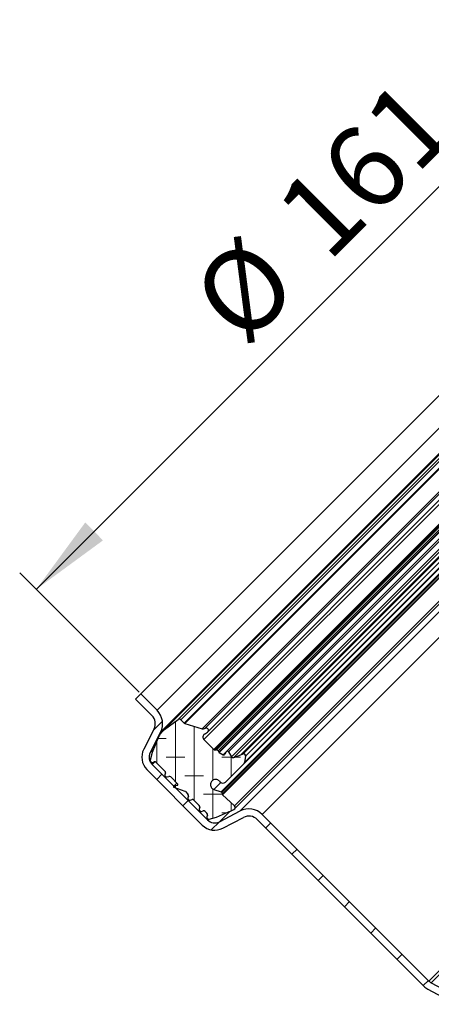
# Model space of a CAD drawing. Units: millimetres. Extents: x 0 to 420, y 0 to 297.
# Drawn here: x 44 to 62, y 200 to 242 of the extents above; entities that cross this region are included whole.
import ezdxf

# ---------------------------------------------------------------- set-up
doc = ezdxf.new("R2010")
doc.units = ezdxf.units.MM
doc.styles.add('SLDTEXTSTYLE0', font='TXT', dxfattribs={"width": 0.605})
doc.dimstyles.new('SLDDIMSTYLE0', dxfattribs={"dimtxt": 3.5, "dimasz": 3.5, "dimexe": 0, "dimexo": 0.0625, "dimgap": 0.875, "dimtad": 1, "dimlfac": 4, "dimrnd": 1e-09, "dimzin": 12, "dimdsep": 46, "dimtxsty": 'SLDTEXTSTYLE0', "dimsah": 1, "dimcen": 0.09, "dimadec": 0, "dimazin": 3, "dimtfac": 1, "dimtdec": 3, "dimtofl": 0, "dimtmove": 0, "dimatfit": 3, "dimfxl": 0, "dimfrac": 2, "dimtolj": 1, "dimtzin": 12, "dimarcsym": 0})

# ---------------------------------------------------------------- blocks, each defined once
blk = doc.blocks.new('_D_2')
at = {"color": 7, "linetype": 'Continuous', "lineweight": 0}
for p, q in [((77.701, 241.581), (72.598, 246.683)), ((44.844, 217.515), (73.306, 245.976)), ((49.24, 213.12), (44.137, 218.222))]:
    blk.add_line(p, q, dxfattribs=at)
at = {"color": 7, "linetype": 'Continuous', "lineweight": 18}
for points in [[(73.306, 245.976), (70.45, 243.882), (71.211, 243.121)], [(44.844, 217.515), (47.7, 219.609), (46.939, 220.371)]]:
    blk.add_solid(points, dxfattribs=at)
at = {"color": 7, "linetype": 'Continuous', "lineweight": 18, "char_height": 3.5, "attachment_point": 1, "rotation": 45, "style": 'SLDTEXTSTYLE0'}
for s, insert in [('161', (54.846, 233.911)), ('%%c', (51.245, 230.296))]:
    blk.add_mtext(s, dxfattribs=dict(at, insert=insert))

msp = doc.modelspace()

# ---------------------------------------------------------------- hatches: boundary and pattern name
at = {"linetype": 'Continuous', "lineweight": 18}
h = msp.add_hatch(dxfattribs=at)
h.set_pattern_fill('ANSI31', scale=0.5, style=0)
edge = h.paths.add_edge_path(flags=0)
edge.add_line((50.0088, 212.3509), (49.3106, 213.0491))
edge.add_line((49.3106, 213.0491), (49.0896, 212.8281))
edge.add_line((49.0896, 212.8281), (49.7878, 212.1299))
edge.add_arc((49.4343, 211.7764), 0.5, -26.9, 45, ccw=False)
edge.add_line((49.8802, 211.5502), (49.4395, 210.6815))
edge.add_arc((50.1083, 210.3422), 0.75, 153.1, 225)
edge.add_line((49.578, 209.8118), (51.9461, 207.4437))
edge.add_arc((52.4764, 207.9741), 0.75, 225, 297.6)
edge.add_line((52.8239, 207.3094), (53.7051, 207.7701))
edge.add_arc((53.9367, 207.327), 0.5, 45, 117.6, ccw=False)
edge.add_line((54.2903, 207.6805), (61.4113, 200.5595))
edge.add_arc((61.9416, 201.0899), 0.75, 225, 242)
edge.add_line((61.5895, 200.4276), (62.6325, 199.8731))
edge.add_arc((62.3978, 199.4316), 0.5, 45, 62, ccw=False)
edge.add_line((62.7513, 199.7851), (95.1599, 167.3765))
edge.add_line((95.1599, 167.3765), (95.4724, 167.506))
edge.add_line((95.4724, 167.506), (62.9723, 200.0061))
edge.add_arc((62.3978, 199.4316), 0.8125, 45, 62)
edge.add_line((62.7792, 200.149), (61.7362, 200.7036))
edge.add_arc((61.9416, 201.0899), 0.4375, 225, 242, ccw=False)
edge.add_line((61.6322, 200.7805), (54.5112, 207.9015))
edge.add_arc((53.9367, 207.327), 0.8125, 45, 117.6)
edge.add_line((53.5603, 208.047), (52.6791, 207.5864))
edge.add_arc((52.4764, 207.9741), 0.4375, 225, 297.6, ccw=False)
edge.add_line((52.1671, 207.6647), (49.799, 210.0328))
edge.add_arc((50.1083, 210.3422), 0.4375, 153.1, 225, ccw=False)
edge.add_line((49.7182, 210.5401), (50.1589, 211.4088))
edge.add_arc((49.4343, 211.7764), 0.8125, 333.1, 405)
h = msp.add_hatch(dxfattribs=at)
h.set_pattern_fill('DIN 128 Elastomer-Gummi', scale=0.125, angle=-45, style=0, pattern_type=2)
h.set_pattern_definition([(2e-06, (1.1906, -2e-15), (1.5875, 0.79375), [0.79375, -1.5875]), (2e-06, (1.9844, -0.79375), (1.5875, 0.79375), [0.79375, -1.5875]), (89.99997, (0, 0), (-0.79375, 4e-07), [])])
edge = h.paths.add_edge_path(flags=0)
edge.add_arc((50.2899, 209.693), 0.078, -15, 45, ccw=False)
edge.add_line((50.3652, 209.6728), (50.3445, 209.5955))
edge.add_spline(control_points=[(50.3445, 209.5955), (50.3422, 209.5871), (50.3414, 209.5781), (50.3421, 209.5694), (50.3427, 209.5607), (50.3449, 209.552), (50.3484, 209.544), (50.3519, 209.536), (50.3568, 209.5285), (50.3628, 209.5221), (50.3687, 209.5157), (50.3759, 209.5103), (50.3836, 209.5062), (50.3914, 209.5022), (50.3999, 209.4994), (50.4085, 209.4981), (50.4172, 209.4968), (50.4261, 209.497), (50.4347, 209.4987), (50.4365, 209.4991), (50.4383, 209.4995), (50.4401, 209.4999)], knot_values=[0, 0, 0, 0, 0.0001048, 0.0001048, 0.0001048, 0.0002096, 0.0002096, 0.0002096, 0.0003143, 0.0003143, 0.0003143, 0.0004191, 0.0004191, 0.0004191, 0.0005239, 0.0005239, 0.0005239, 0.0006287, 0.0006287, 0.0006287, 0.0006503, 0.0006503, 0.0006503, 0.0006503], weights=[1, 1, 1, 1, 1, 1, 1, 1, 1, 1, 1, 1, 1, 1, 1, 1, 1, 1, 1, 1, 1, 1], degree=3, periodic=0)
edge.add_line((50.4401, 209.4999), (50.5174, 209.5207))
edge.add_arc((50.5376, 209.4453), 0.078, 45, 105, ccw=False)
edge.add_line((50.5928, 209.5005), (50.8971, 209.1962))
edge.add_arc((50.875, 209.1741), 0.0312, -80, 45, ccw=False)
edge.add_line((50.8804, 209.1434), (50.7386, 209.1184))
edge.add_spline(control_points=[(50.7386, 209.1184), (50.7351, 209.1177), (50.7318, 209.1165), (50.7287, 209.1148), (50.7257, 209.1131), (50.7229, 209.1109), (50.7206, 209.1082), (50.7183, 209.1056), (50.7164, 209.1026), (50.7151, 209.0993), (50.7138, 209.0961), (50.713, 209.0926), (50.7128, 209.0891), (50.7127, 209.0856), (50.7131, 209.082), (50.7141, 209.0787), (50.7151, 209.0753), (50.7167, 209.0721), (50.7187, 209.0693), (50.7208, 209.0665), (50.7234, 209.064), (50.7262, 209.062), (50.7284, 209.0605), (50.7308, 209.0592), (50.7333, 209.0583)], knot_values=[0, 0, 0, 0, 0.0000419, 0.0000419, 0.0000419, 0.0000838, 0.0000838, 0.0000838, 0.0001257, 0.0001257, 0.0001257, 0.0001676, 0.0001676, 0.0001676, 0.0002096, 0.0002096, 0.0002096, 0.0002515, 0.0002515, 0.0002515, 0.0002934, 0.0002934, 0.0002934, 0.0003251, 0.0003251, 0.0003251, 0.0003251], weights=[1, 1, 1, 1, 1, 1, 1, 1, 1, 1, 1, 1, 1, 1, 1, 1, 1, 1, 1, 1, 1, 1, 1, 1, 1], degree=3, periodic=0)
edge.add_line((50.7333, 209.0583), (51.1913, 208.8916))
edge.add_arc((51.1646, 208.8183), 0.078, 45, 70, ccw=False)
edge.add_line((51.2198, 208.8735), (51.3334, 208.7599))
edge.add_arc((51.2782, 208.7047), 0.078, -15, 45, ccw=False)
edge.add_line((51.3536, 208.6845), (51.3328, 208.6072))
edge.add_spline(control_points=[(51.3328, 208.6072), (51.3306, 208.5987), (51.3297, 208.5898), (51.3304, 208.5811), (51.3311, 208.5724), (51.3332, 208.5637), (51.3367, 208.5557), (51.3402, 208.5477), (51.3452, 208.5402), (51.3511, 208.5338), (51.3571, 208.5274), (51.3642, 208.5219), (51.372, 208.5179), (51.3797, 208.5138), (51.3882, 208.511), (51.3969, 208.5098), (51.4055, 208.5085), (51.4145, 208.5087), (51.4231, 208.5104), (51.4248, 208.5107), (51.4266, 208.5111), (51.4284, 208.5116)], knot_values=[0, 0, 0, 0, 0.0001048, 0.0001048, 0.0001048, 0.0002096, 0.0002096, 0.0002096, 0.0003143, 0.0003143, 0.0003143, 0.0004191, 0.0004191, 0.0004191, 0.0005239, 0.0005239, 0.0005239, 0.0006287, 0.0006287, 0.0006287, 0.0006503, 0.0006503, 0.0006503, 0.0006503], weights=[1, 1, 1, 1, 1, 1, 1, 1, 1, 1, 1, 1, 1, 1, 1, 1, 1, 1, 1, 1, 1, 1], degree=3, periodic=0)
edge.add_line((51.4284, 208.5116), (51.5057, 208.5323))
edge.add_arc((51.5259, 208.457), 0.078, 45, 105, ccw=False)
edge.add_line((51.5811, 208.5121), (51.8151, 208.2782))
edge.add_arc((51.7599, 208.223), 0.078, -15, 45, ccw=False)
edge.add_line((51.8353, 208.2028), (51.8145, 208.1255))
edge.add_spline(control_points=[(51.8145, 208.1255), (51.8123, 208.117), (51.8114, 208.1081), (51.8121, 208.0994), (51.8127, 208.0907), (51.8149, 208.082), (51.8184, 208.074), (51.8219, 208.066), (51.8269, 208.0585), (51.8328, 208.0521), (51.8388, 208.0457), (51.8459, 208.0402), (51.8536, 208.0362), (51.8614, 208.0321), (51.8699, 208.0294), (51.8786, 208.0281), (51.8872, 208.0268), (51.8962, 208.027), (51.9047, 208.0287), (51.9065, 208.029), (51.9083, 208.0294), (51.9101, 208.0299)], knot_values=[0, 0, 0, 0, 0.0001048, 0.0001048, 0.0001048, 0.0002096, 0.0002096, 0.0002096, 0.0003143, 0.0003143, 0.0003143, 0.0004191, 0.0004191, 0.0004191, 0.0005239, 0.0005239, 0.0005239, 0.0006287, 0.0006287, 0.0006287, 0.0006503, 0.0006503, 0.0006503, 0.0006503], weights=[1, 1, 1, 1, 1, 1, 1, 1, 1, 1, 1, 1, 1, 1, 1, 1, 1, 1, 1, 1, 1, 1], degree=3, periodic=0)
edge.add_line((51.9101, 208.0299), (51.9874, 208.0506))
edge.add_arc((52.0076, 207.9753), 0.078, 45, 105, ccw=False)
edge.add_line((52.0628, 208.0305), (52.1444, 207.9488))
edge.add_arc((52.0893, 207.8937), 0.078, -15, 45, ccw=False)
edge.add_line((52.1646, 207.8735), (52.1439, 207.7961))
edge.add_spline(control_points=[(52.1439, 207.7961), (52.1416, 207.7877), (52.1408, 207.7787), (52.1415, 207.77), (52.1421, 207.7613), (52.1443, 207.7526), (52.1478, 207.7446), (52.1513, 207.7366), (52.1562, 207.7291), (52.1622, 207.7227), (52.1681, 207.7163), (52.1753, 207.7109), (52.183, 207.7068), (52.1907, 207.7028), (52.1993, 207.7), (52.2079, 207.6987), (52.2166, 207.6974), (52.2255, 207.6977), (52.2341, 207.6993), (52.2359, 207.6997), (52.2377, 207.7001), (52.2394, 207.7005)], knot_values=[0, 0, 0, 0, 0.0001048, 0.0001048, 0.0001048, 0.0002096, 0.0002096, 0.0002096, 0.0003143, 0.0003143, 0.0003143, 0.0004191, 0.0004191, 0.0004191, 0.0005239, 0.0005239, 0.0005239, 0.0006287, 0.0006287, 0.0006287, 0.0006503, 0.0006503, 0.0006503, 0.0006503], weights=[1, 1, 1, 1, 1, 1, 1, 1, 1, 1, 1, 1, 1, 1, 1, 1, 1, 1, 1, 1, 1, 1], degree=3, periodic=0)
edge.add_line((52.2394, 207.7005), (52.5586, 207.7861))
edge.add_line((52.5586, 207.7861), (53.0673, 208.0104))
edge.add_arc((52.9704, 208.3721), 0.3745, 284.99992, 294.01418)
edge.add_line((53.1228, 208.03), (53.2944, 208.1065))
edge.add_arc((53.2563, 208.192), 0.0936, 294.01418, 406.93658)
edge.add_line((53.3203, 208.2604), (52.8111, 208.7363))
edge.add_spline(control_points=[(52.8111, 208.7363), (52.8086, 208.7386), (52.8064, 208.7412), (52.8044, 208.7441), (52.8015, 208.7484), (52.7992, 208.7533), (52.7979, 208.7584)], knot_values=[0, 0, 0, 0, 0.0000411, 0.0000411, 0.0000411, 0.0001045, 0.0001045, 0.0001045, 0.0001045], weights=[1, 1, 1, 1, 1, 1, 1], degree=3, periodic=0)
edge.add_line((52.7979, 208.7584), (52.7787, 208.8298))
edge.add_arc((52.7335, 208.8177), 0.0468, 15, 70.74567)
edge.add_line((52.7489, 208.8619), (52.4382, 208.9704))
edge.add_spline(control_points=[(52.4382, 208.9704), (52.4233, 208.9756), (52.4089, 208.9825), (52.3955, 208.9908), (52.3747, 209.0036), (52.3558, 209.0202), (52.3404, 209.0393), (52.325, 209.0583), (52.3127, 209.0802), (52.3045, 209.1032), (52.2963, 209.1262), (52.2919, 209.151), (52.2918, 209.1755), (52.2917, 209.1999), (52.2958, 209.2247), (52.3037, 209.2478), (52.3117, 209.2709), (52.3238, 209.293), (52.3389, 209.3122), (52.3541, 209.3313), (52.3728, 209.3482), (52.3935, 209.3612), (52.4141, 209.3743), (52.4373, 209.384), (52.4611, 209.3895), (52.485, 209.395), (52.5101, 209.3964), (52.5344, 209.3937), (52.5587, 209.391), (52.5828, 209.3841), (52.6049, 209.3735), (52.6269, 209.3629), (52.6474, 209.3484), (52.6647, 209.3311)], knot_values=[0, 0, 0, 0, 0.0001895, 0.0001895, 0.0001895, 0.0004853, 0.0004853, 0.0004853, 0.0007812, 0.0007812, 0.0007812, 0.001077, 0.001077, 0.001077, 0.0013729, 0.0013729, 0.0013729, 0.0016687, 0.0016687, 0.0016687, 0.0019646, 0.0019646, 0.0019646, 0.0022605, 0.0022605, 0.0022605, 0.0025563, 0.0025563, 0.0025563, 0.0028522, 0.0028522, 0.0028522, 0.003148, 0.003148, 0.003148, 0.003148], weights=[1, 1, 1, 1, 1, 1, 1, 1, 1, 1, 1, 1, 1, 1, 1, 1, 1, 1, 1, 1, 1, 1, 1, 1, 1, 1, 1, 1, 1, 1, 1, 1, 1, 1], degree=3, periodic=0)
edge.add_line((52.6647, 209.3311), (52.7154, 209.2804))
edge.add_arc((52.8257, 209.3908), 0.156, 225, 314.68441)
edge.add_line((52.9354, 209.2798), (53.7078, 210.0437))
edge.add_arc((53.6201, 210.1325), 0.1248, 314.68441, 350)
edge.add_line((53.743, 210.1108), (53.793, 210.3943))
edge.add_arc((53.7161, 210.4079), 0.078, 350, 470.75841)
edge.add_line((53.6885, 210.4808), (53.5925, 210.4444))
edge.add_line((53.5925, 210.4444), (53.2881, 210.329))
edge.add_spline(control_points=[(53.2881, 210.329), (53.287, 210.3286), (53.2859, 210.3282), (53.2848, 210.3279), (53.2765, 210.3252), (53.2676, 210.3238), (53.2589, 210.324), (53.2502, 210.3242), (53.2413, 210.3258), (53.2332, 210.3289), (53.225, 210.3319), (53.2172, 210.3364), (53.2105, 210.342), (53.2038, 210.3476), (53.198, 210.3544), (53.1935, 210.3619)], knot_values=[0, 0, 0, 0, 0.0000138, 0.0000138, 0.0000138, 0.0001201, 0.0001201, 0.0001201, 0.0002263, 0.0002263, 0.0002263, 0.0003326, 0.0003326, 0.0003326, 0.0004389, 0.0004389, 0.0004389, 0.0004389], weights=[1, 1, 1, 1, 1, 1, 1, 1, 1, 1, 1, 1, 1, 1, 1, 1], degree=3, periodic=0)
edge.add_line((53.1935, 210.3619), (53.0705, 210.5674))
edge.add_arc((53.017, 210.5353), 0.0624, 30.9023, 148.5831)
edge.add_line((52.9637, 210.5678), (52.9012, 210.4655))
edge.add_arc((52.8613, 210.4899), 0.0468, 239.70057, 328.5831, ccw=False)
edge.add_line((52.8376, 210.4495), (52.6721, 210.5463))
edge.add_spline(control_points=[(52.6721, 210.5463), (52.6696, 210.5477), (52.6673, 210.5493), (52.6652, 210.5512), (52.6612, 210.5546), (52.6578, 210.5587), (52.6552, 210.5633)], knot_values=[0, 0, 0, 0, 0.0000338, 0.0000338, 0.0000338, 0.0000974, 0.0000974, 0.0000974, 0.0000974], weights=[1, 1, 1, 1, 1, 1, 1], degree=3, periodic=0)
edge.add_line((52.6552, 210.5633), (52.6226, 210.6197))
edge.add_arc((52.555, 210.5807), 0.078, 30, 91.06108)
edge.add_line((52.5536, 210.6587), (52.4786, 210.6573))
edge.add_arc((52.4775, 210.7197), 0.0624, 225, 271.06108, ccw=False)
edge.add_line((52.4333, 210.6756), (52.0147, 211.0941))
edge.add_arc((52.1251, 211.2045), 0.156, 124, 225, ccw=False)
edge.add_line((52.0378, 211.3338), (52.1646, 211.4193))
edge.add_arc((52.1122, 211.4969), 0.0936, 304, 481.23154)
edge.add_arc((51.9828, 211.7104), 0.156, 253, 301.23154, ccw=False)
edge.add_line((51.9371, 211.5612), (51.1981, 211.7871))
edge.add_arc((51.2164, 211.8468), 0.0624, 225, 253, ccw=False)
edge.add_line((51.1722, 211.8027), (51.0294, 211.9455))
edge.add_arc((50.9675, 211.8836), 0.0875, 45, 126.2885)
edge.add_line((50.9157, 211.9542), (50.3252, 211.5206))
edge.add_arc((50.6023, 211.1433), 0.4681, 126.2885, 141)
edge.add_line((50.2385, 211.4378), (50.1349, 211.3099))
edge.add_arc((50.4259, 211.0742), 0.3745, 141, 165)
edge.add_line((50.0642, 211.1711), (49.8066, 210.5381))
edge.add_line((49.8066, 210.5381), (49.721, 210.219))
edge.add_spline(control_points=[(49.721, 210.219), (49.7188, 210.2105), (49.7179, 210.2016), (49.7186, 210.1929), (49.7193, 210.1842), (49.7214, 210.1754), (49.7249, 210.1675), (49.7284, 210.1595), (49.7334, 210.152), (49.7393, 210.1456), (49.7453, 210.1392), (49.7524, 210.1337), (49.7602, 210.1297), (49.7679, 210.1256), (49.7764, 210.1228), (49.7851, 210.1216), (49.7937, 210.1203), (49.8027, 210.1205), (49.8113, 210.1222), (49.813, 210.1225), (49.8148, 210.1229), (49.8166, 210.1234)], knot_values=[0, 0, 0, 0, 0.0001048, 0.0001048, 0.0001048, 0.0002096, 0.0002096, 0.0002096, 0.0003143, 0.0003143, 0.0003143, 0.0004191, 0.0004191, 0.0004191, 0.0005239, 0.0005239, 0.0005239, 0.0006287, 0.0006287, 0.0006287, 0.0006503, 0.0006503, 0.0006503, 0.0006503], weights=[1, 1, 1, 1, 1, 1, 1, 1, 1, 1, 1, 1, 1, 1, 1, 1, 1, 1, 1, 1, 1, 1], degree=3, periodic=0)
edge.add_line((49.8166, 210.1234), (49.8939, 210.1441))
edge.add_arc((49.9141, 210.0688), 0.078, 45, 105, ccw=False)
edge.add_line((49.9693, 210.1239), (50.345, 209.7482))

# ---------------------------------------------------------------- linework, layer by layer
at = {"color": 7, "linetype": 'Continuous', "lineweight": 25}
for p, q in [((49.3106, 213.0491), (77.7717, 241.5101)), ((79.3465, 240.5495), (50.2713, 211.4743)), ((78.8666, 239.905), (50.9157, 211.9542)), ((79.2438, 238.7571), (52.0637, 211.577)), ((79.4014, 238.6562), (52.1646, 211.4193)), ((80.2529, 237.8571), (52.9637, 210.5678)), ((53.2881, 210.329), (80.4917, 237.5327)), ((53.2944, 208.1065), (82.7142, 237.5263)), ((80.3399, 237.1323), (53.6885, 210.4808)), ((80.777, 237.1129), (53.7078, 210.0437)), ((49.3106, 213.0491), (49.0896, 212.8281)), ((49.3106, 213.0491), (50.0088, 212.3509)), ((49.0896, 212.8281), (49.7878, 212.1299)), ((50.3252, 211.5206), (50.9157, 211.9542)), ((51.0294, 211.9455), (51.1722, 211.8027)), ((51.1981, 211.7871), (51.9371, 211.5612)), ((49.8802, 211.5502), (49.4395, 210.6815)), ((50.1589, 211.4088), (49.7182, 210.5401)), ((50.2385, 211.4378), (50.1349, 211.3099)), ((52.0378, 211.3338), (52.1646, 211.4193)), ((50.0642, 211.1711), (49.8066, 210.5381)), ((52.0147, 211.0941), (52.4333, 210.6756)), ((49.8066, 210.5381), (49.721, 210.219)), ((52.4786, 210.6573), (52.5536, 210.6587)), ((52.6226, 210.6197), (52.6552, 210.5633)), ((52.6721, 210.5463), (52.8376, 210.4495)), ((52.9637, 210.5678), (52.9012, 210.4655)), ((53.0705, 210.5674), (53.1935, 210.3619)), ((53.2881, 210.329), (53.5925, 210.4444)), ((53.5925, 210.4444), (53.6885, 210.4808)), ((53.793, 210.3943), (53.743, 210.1108)), ((49.799, 210.0328), (52.1671, 207.6647)), ((49.8166, 210.1234), (49.8939, 210.1441)), ((49.9693, 210.1239), (50.345, 209.7482)), ((52.9354, 209.2798), (53.7078, 210.0437)), ((49.578, 209.8118), (51.9461, 207.4437)), ((50.3652, 209.6728), (50.3445, 209.5955)), ((50.4401, 209.4999), (50.5174, 209.5207)), ((50.5928, 209.5005), (50.8971, 209.1962)), ((50.8527, 209.2405), (50.722, 209.1097)), ((50.7386, 209.1184), (50.8804, 209.1434)), ((50.9057, 209.1687), (50.8804, 209.1434)), ((52.6647, 209.3311), (52.7154, 209.2804)), ((50.7333, 209.0583), (51.1913, 208.8916)), ((51.2198, 208.8735), (51.3334, 208.7599)), ((51.3536, 208.6845), (51.3328, 208.6072)), ((52.4382, 208.9704), (52.7489, 208.8619)), ((52.7787, 208.8298), (52.7979, 208.7584)), ((52.8111, 208.7363), (53.3203, 208.2604)), ((51.4284, 208.5116), (51.5057, 208.5323)), ((51.5811, 208.5121), (51.8151, 208.2782)), ((51.8353, 208.2028), (51.8145, 208.1255)), ((51.9101, 208.0299), (51.9874, 208.0506)), ((52.0628, 208.0305), (52.1444, 207.9488)), ((52.1646, 207.8735), (52.1439, 207.7961)), ((52.5586, 207.7861), (53.0673, 208.0104)), ((52.6791, 207.5864), (53.5603, 208.047)), ((53.1228, 208.03), (53.2944, 208.1065)), ((54.5112, 207.9015), (61.6322, 200.7805)), ((52.2394, 207.7005), (52.5586, 207.7861)), ((52.8239, 207.3094), (53.7051, 207.7701)), ((54.2903, 207.6805), (61.4113, 200.5595)), ((61.7362, 200.7036), (62.7792, 200.149)), ((61.5895, 200.4276), (62.6325, 199.8731))]:
    msp.add_line(p, q, dxfattribs=at)
at = {"color": 8, "linetype": 'Continuous', "lineweight": 18}
for p, q in [((78.4698, 240.8119), (50.0088, 212.3509)), ((50.1589, 211.4088), (79.412, 240.6619)), ((50.3252, 211.5206), (79.3002, 240.4955)), ((51.0294, 211.9455), (78.8752, 239.7913)), ((51.1722, 211.8027), (79.0181, 239.6485)), ((51.1981, 211.7871), (79.0336, 239.6226)), ((51.9371, 211.5612), (79.2596, 238.8836)), ((52.0147, 211.0941), (79.7266, 238.806)), ((52.4333, 210.6756), (80.1452, 238.3874)), ((52.4786, 210.6573), (80.1634, 238.3421)), ((80.1621, 238.2672), (52.5536, 210.6587)), ((52.6226, 210.6197), (80.201, 238.1982)), ((52.6552, 210.5633), (80.2575, 238.1656)), ((52.6721, 210.5463), (80.2745, 238.1487)), ((81.9589, 238.0718), (52.7489, 208.8619)), ((52.7787, 208.8298), (81.9909, 238.042)), ((82.0624, 238.0229), (52.7979, 208.7584)), ((82.0845, 238.0096), (52.8111, 208.7363)), ((52.8376, 210.4495), (80.3712, 237.9831)), ((53.0705, 210.5674), (80.2534, 237.7502)), ((53.1935, 210.3619), (80.4588, 237.6273)), ((82.5603, 237.5005), (53.3203, 208.2604)), ((82.7737, 237.2605), (53.5603, 208.047)), ((53.5925, 210.4444), (80.3763, 237.2283)), ((80.7099, 237.0778), (53.743, 210.1108)), ((53.793, 210.3943), (80.4264, 237.0278)), ((54.5112, 207.9015), (82.9192, 236.3095)), ((61.6322, 200.7805), (90.0402, 229.1885)), ((61.7362, 200.7036), (90.1172, 229.0845)), ((49.7182, 210.5401), (49.8686, 210.6905)), ((49.799, 210.0328), (49.9129, 210.1468)), ((50.7386, 209.1184), (50.8567, 209.2365)), ((52.733, 209.2652), (52.4382, 208.9704)), ((52.6791, 207.5864), (53.1228, 208.03)), ((52.1671, 207.6647), (52.1919, 207.6896))]:
    msp.add_line(p, q, dxfattribs=at)
at = {"color": 7, "linetype": 'Continuous', "lineweight": 25}
for centre, radius, start, end in [((49.4343, 211.7764), 0.5, 333.1, 45), ((49.4343, 211.7764), 0.8125, 333.1, 45), ((50.9675, 211.8836), 0.0875, 45, 126.2885), ((51.2164, 211.8468), 0.0624, 225, 253), ((50.4259, 211.0742), 0.3745, 141, 165), ((50.6023, 211.1433), 0.4681, 126.2885, 141), ((51.9828, 211.7104), 0.156, 253, 301.23154), ((52.1251, 211.2045), 0.156, 124, 225), ((52.1122, 211.4969), 0.0936, 304, 121.23154), ((50.1083, 210.3422), 0.75, 153.1, 225), ((50.1083, 210.3422), 0.4375, 153.1, 225), ((52.4775, 210.7197), 0.0624, 225, 271.06108), ((52.555, 210.5807), 0.078, 30, 91.06108), ((52.8613, 210.4899), 0.0468, 239.70057, 328.5831), ((53.017, 210.5353), 0.0624, 30.9023, 148.5831), ((53.7161, 210.4079), 0.078, 350, 110.75841), ((49.9141, 210.0688), 0.078, 45, 105), ((53.6201, 210.1325), 0.1248, 314.68441, 350), ((50.2899, 209.693), 0.078, 345, 45), ((50.5376, 209.4453), 0.078, 45, 105), ((50.875, 209.1741), 0.0312, 280, 45), ((52.8257, 209.3908), 0.156, 225, 314.68441), ((51.1646, 208.8183), 0.078, 45, 70), ((51.2782, 208.7047), 0.078, 345, 45), ((52.7335, 208.8177), 0.0468, 15, 70.74567), ((51.5259, 208.457), 0.078, 45, 105), ((51.7599, 208.223), 0.078, 345, 45), ((53.2563, 208.192), 0.0936, 294.01418, 46.93658), ((52.0076, 207.9753), 0.078, 45, 105), ((52.0893, 207.8937), 0.078, 345, 45), ((52.9704, 208.3721), 0.3745, 284.99992, 294.01418), ((53.9367, 207.327), 0.8125, 45, 117.6), ((52.4764, 207.9741), 0.75, 225, 297.6), ((52.4764, 207.9741), 0.4375, 225, 297.6), ((53.9367, 207.327), 0.5, 45, 117.6), ((61.9416, 201.0899), 0.4375, 225, 242), ((61.9416, 201.0899), 0.75, 225, 242)]:
    msp.add_arc(centre, radius, start, end, dxfattribs=at)
for points, knots in [([(52.6552, 210.5633), (52.6582, 210.5589), (52.6629, 210.5522), (52.6697, 210.5478), (52.6721, 210.5463)], [0, 0, 0, 0, 0.6500545, 1, 1, 1, 1]), ([(53.1935, 210.3619), (53.1987, 210.3548), (53.2092, 210.3407), (53.2327, 210.3275), (53.2588, 210.3225), (53.2777, 210.3253), (53.287, 210.3286), (53.2881, 210.329)], [0, 0, 0, 0, 0.24202221, 0.48404442, 0.72606663, 0.96808884, 1, 1, 1, 1]), ([(49.721, 210.219), (49.7196, 210.2103), (49.7167, 210.1929), (49.7237, 210.1668), (49.7382, 210.1446), (49.7595, 210.1283), (49.7848, 210.1201), (49.8046, 210.1205), (49.8148, 210.123), (49.8166, 210.1234)], [0, 0, 0, 0, 0.1610573, 0.3221146, 0.4831719, 0.6442291, 0.8052864, 0.9663437, 1, 1, 1, 1]), ([(50.3445, 209.5955), (50.3431, 209.5868), (50.3402, 209.5694), (50.3471, 209.5434), (50.3617, 209.5211), (50.3829, 209.5049), (50.4083, 209.4967), (50.428, 209.497), (50.4383, 209.4995), (50.4401, 209.4999)], [0, 0, 0, 0, 0.1610573, 0.3221146, 0.4831719, 0.6442291, 0.8052864, 0.9663437, 1, 1, 1, 1]), ([(50.7386, 209.1184), (50.7352, 209.1174), (50.7284, 209.1155), (50.7201, 209.1086), (50.7145, 209.0996), (50.7122, 209.0891), (50.7135, 209.0785), (50.7183, 209.069), (50.7253, 209.0619), (50.7309, 209.0594), (50.7333, 209.0583)], [0, 0, 0, 0, 0.1288401, 0.2576803, 0.3865204, 0.5153606, 0.6442007, 0.7730409, 0.901881, 1, 1, 1, 1]), ([(52.6647, 209.3311), (52.6456, 209.3468), (52.6075, 209.3781), (52.5346, 209.3977), (52.4603, 209.3936), (52.3912, 209.3648), (52.3357, 209.3148), (52.2998, 209.2492), (52.2876, 209.1755), (52.3006, 209.1018), (52.3372, 209.0369), (52.3864, 208.9923), (52.4236, 208.9766), (52.4382, 208.9704)], [0, 0, 0, 0, 0.0939343, 0.1878685, 0.2818028, 0.3757371, 0.4696713, 0.5636056, 0.6575398, 0.7514741, 0.8454084, 0.9393426, 1, 1, 1, 1]), ([(52.7979, 208.7584), (52.7997, 208.7534), (52.8027, 208.7451), (52.8087, 208.7388), (52.8111, 208.7363)], [0, 0, 0, 0, 0.6046043, 1, 1, 1, 1]), ([(51.3328, 208.6072), (51.3314, 208.5985), (51.3285, 208.5811), (51.3355, 208.555), (51.35, 208.5328), (51.3713, 208.5165), (51.3966, 208.5083), (51.4164, 208.5087), (51.4266, 208.5112), (51.4284, 208.5116)], [0, 0, 0, 0, 0.1610573, 0.3221146, 0.4831719, 0.6442291, 0.8052864, 0.9663437, 1, 1, 1, 1]), ([(51.8145, 208.1255), (51.8131, 208.1168), (51.8102, 208.0994), (51.8172, 208.0733), (51.8317, 208.0511), (51.853, 208.0348), (51.8783, 208.0266), (51.898, 208.027), (51.9083, 208.0295), (51.9101, 208.0299)], [0, 0, 0, 0, 0.1610573, 0.3221146, 0.4831719, 0.6442291, 0.8052864, 0.9663437, 1, 1, 1, 1]), ([(52.1439, 207.7961), (52.1425, 207.7874), (52.1396, 207.77), (52.1465, 207.744), (52.1611, 207.7217), (52.1823, 207.7055), (52.2077, 207.6973), (52.2274, 207.6976), (52.2377, 207.7001), (52.2394, 207.7005)], [0, 0, 0, 0, 0.1610573, 0.3221146, 0.4831719, 0.6442291, 0.8052864, 0.9663437, 1, 1, 1, 1])]:
    msp.add_open_spline(points, degree=3, knots=knots, dxfattribs=at)

# ---------------------------------------------------------------- dimensions: what is measured, and where the dimension line sits
at = {"color": 7, "linetype": 'Continuous', "lineweight": 18}
dim = msp.add_linear_dim(base=(73.3055, 245.9763), p1=(49.3106, 213.0491), p2=(77.7717, 241.5101), angle=45, text='%%c<>', dimstyle='SLDDIMSTYLE0', dxfattribs=at)
dim.commit()
dim.dimension.update_dxf_attribs({"geometry": '_D_2', "text_midpoint": (59.075, 231.7458), "dimtype": 160})

doc.saveas('drawing.dxf')
